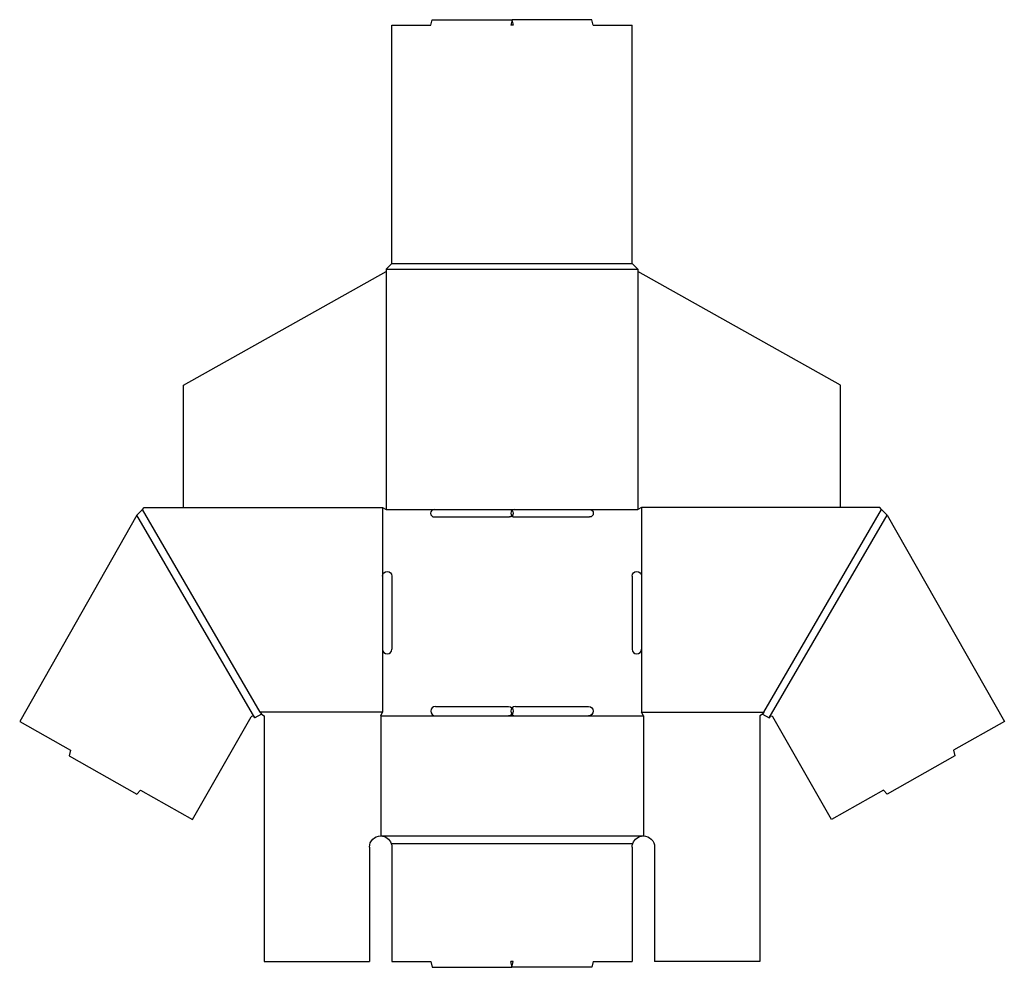
# Model space of a CAD drawing. Extents: x 0 to 16.4, y 0 to 15.8.
import ezdxf

# ---------------------------------------------------------------- set-up
doc = ezdxf.new("R2010")
doc.units = 0
doc.header["$MEASUREMENT"] = 0
doc.layers.add('CREASE', color=7, linetype='CONTINUOUS')
doc.layers.add('THRU-CUT', color=7, linetype='CONTINUOUS')

msp = doc.modelspace()

# ---------------------------------------------------------------- linework, layer by layer
at = {"layer": 'CREASE', "color": 3}
for p, q in [((6.241, 11.719), (10.241, 11.719)), ((6.147, 11.625), (10.335, 11.625)), ((6.147, 11.589), (6.147, 7.625)), ((10.335, 11.589), (10.335, 7.625)), ((4.048, 4.25), (2.085, 7.625)), ((6.085, 7.656), (6.085, 6.516)), ((6.147, 7.625), (6.949, 7.625)), ((8.199, 7.625), (8.283, 7.625)), ((9.533, 7.625), (10.335, 7.625)), ((10.397, 7.656), (10.397, 6.516)), ((12.434, 4.25), (14.397, 7.625)), ((3.961, 4.152), (1.995, 7.531)), ((12.521, 4.152), (14.487, 7.531)), ((6.085, 5.297), (6.085, 4.25)), ((10.397, 5.297), (10.397, 4.25)), ((6.085, 4.25), (4.048, 4.25)), ((6.054, 4.188), (6.965, 4.188)), ((8.184, 4.188), (8.298, 4.188)), ((9.517, 4.188), (10.429, 4.188)), ((10.397, 4.25), (12.434, 4.25)), ((6.054, 2.188), (10.429, 2.188)), ((6.23, 2.062), (10.252, 2.062))]:
    msp.add_line(p, q, dxfattribs=at)
at = {"layer": 'THRU-CUT', "color": 5}
for p, q in [((6.887, 15.688), (6.912, 15.781)), ((6.912, 15.781), (8.237, 15.781)), ((8.245, 15.781), (8.22, 15.688)), ((8.237, 15.781), (8.262, 15.688)), ((9.57, 15.781), (8.245, 15.781)), ((9.595, 15.688), (9.57, 15.781)), ((6.241, 11.719), (6.241, 15.688)), ((6.241, 15.688), (6.887, 15.688)), ((8.262, 15.688), (8.22, 15.688)), ((9.595, 15.688), (10.241, 15.688)), ((10.241, 11.719), (10.241, 15.688)), ((6.147, 11.625), (6.241, 11.719)), ((10.241, 11.719), (10.335, 11.625)), ((2.772, 9.694), (6.147, 11.589)), ((6.147, 11.625), (6.147, 11.589)), ((10.335, 11.625), (10.335, 11.589)), ((13.71, 9.694), (10.335, 11.589)), ((2.772, 7.656), (2.772, 9.694)), ((13.71, 7.656), (13.71, 9.694)), ((1.995, 7.531), (2.085, 7.625)), ((2.085, 7.625), (2.116, 7.656)), ((2.116, 7.656), (6.085, 7.656)), ((6.085, 7.656), (6.147, 7.625)), ((6.949, 7.625), (8.199, 7.625)), ((8.283, 7.625), (9.533, 7.625)), ((10.397, 7.656), (10.335, 7.625)), ((14.366, 7.656), (10.397, 7.656)), ((14.397, 7.625), (14.366, 7.656)), ((14.487, 7.531), (14.397, 7.625)), ((1.995, 7.531), (0.043, 4.096)), ((6.949, 7.5), (8.199, 7.5)), ((8.283, 7.5), (9.533, 7.5)), ((14.487, 7.531), (16.44, 4.096)), ((6.085, 6.516), (6.085, 5.297)), ((6.241, 6.516), (6.241, 5.297)), ((10.241, 6.516), (10.241, 5.297)), ((10.397, 6.516), (10.397, 5.297)), ((6.965, 4.344), (8.184, 4.344)), ((8.298, 4.344), (9.517, 4.344)), ((2.922, 2.459), (3.895, 4.171)), ((3.95, 4.171), (3.961, 4.152)), ((4.069, 4.215), (3.961, 4.152)), ((4.048, 4.25), (4.069, 4.215)), ((4.069, 4.215), (4.116, 4.188)), ((4.116, 4.188), (4.116, 0.094)), ((6.054, 4.188), (6.085, 4.25)), ((6.054, 4.188), (6.054, 2.188)), ((6.965, 4.188), (8.184, 4.188)), ((8.298, 4.188), (9.517, 4.188)), ((10.429, 4.188), (10.397, 4.25)), ((10.429, 4.188), (10.429, 2.188)), ((12.413, 4.215), (12.366, 4.188)), ((12.366, 4.188), (12.366, 0.094)), ((12.434, 4.25), (12.413, 4.215)), ((12.413, 4.215), (12.521, 4.152)), ((12.533, 4.171), (12.521, 4.152)), ((13.56, 2.459), (12.587, 4.171)), ((0.043, 4.096), (0.889, 3.615)), ((16.44, 4.096), (15.593, 3.615)), ((0.889, 3.615), (0.866, 3.524)), ((15.593, 3.615), (15.616, 3.524)), ((0.866, 3.524), (1.991, 2.885)), ((15.616, 3.524), (14.491, 2.885)), ((2.057, 2.952), (1.991, 2.885)), ((2.057, 2.952), (2.922, 2.459)), ((14.426, 2.952), (13.56, 2.459)), ((14.426, 2.952), (14.491, 2.885)), ((5.866, 2), (5.866, 0.094)), ((6.241, 2), (6.241, 0.094)), ((10.241, 2), (10.241, 0.094)), ((10.616, 2), (10.616, 0.094)), ((4.116, 0.094), (5.866, 0.094)), ((6.241, 0.094), (6.887, 0.094)), ((6.887, 0.094), (6.912, 0)), ((6.912, 0), (8.237, 0)), ((8.262, 0.094), (8.22, 0.094)), ((8.245, 0), (8.22, 0.094)), ((8.237, 0), (8.262, 0.094)), ((9.57, 0), (8.245, 0)), ((9.595, 0.094), (9.57, 0)), ((9.595, 0.094), (10.241, 0.094)), ((12.366, 0.094), (10.616, 0.094))]:
    msp.add_line(p, q, dxfattribs=at)
for centre, radius, start, end in [((6.949, 7.562), 0.0625, 90, 270), ((8.283, 7.562), 0.0625, 90, 270), ((6.163, 5.297), 0.0781, 180, 0), ((10.319, 5.297), 0.0781, 180, 0), ((6.965, 4.266), 0.0781, 90, 270), ((8.298, 4.266), 0.0781, 90, 270)]:
    msp.add_arc(centre, radius, start, end, dxfattribs=at)
at = {"layer": 'THRU-CUT', "color": 5, "extrusion": (0, 0, -1)}
for centre, radius, start, end in [((-8.199, 7.562), 0.0625, 90, 270), ((-9.533, 7.562), 0.0625, 90, 270), ((-6.163, 6.516), 0.0781, 0, 180), ((-10.319, 6.516), 0.0781, 0, 180), ((-8.184, 4.266), 0.0781, 90, 270), ((-9.517, 4.266), 0.0781, 90, 270), ((-3.923, 4.156), 0.0313, 29.6168, 149.8084), ((-12.56, 4.156), 0.0312, 30.1916, 150.3832), ((-6.054, 2), 0.187, 0, 90), ((-6.054, 2), 0.187, 90, 160.5288), ((-10.429, 2), 0.187, 19.4712, 90), ((-10.429, 2), 0.187, 90, 180), ((-6.054, 2), 0.188, 160.5288, 180), ((-10.429, 2), 0.188, 0, 19.4712)]:
    msp.add_arc(centre, radius, start, end, dxfattribs=at)

doc.saveas('drawing.dxf')
